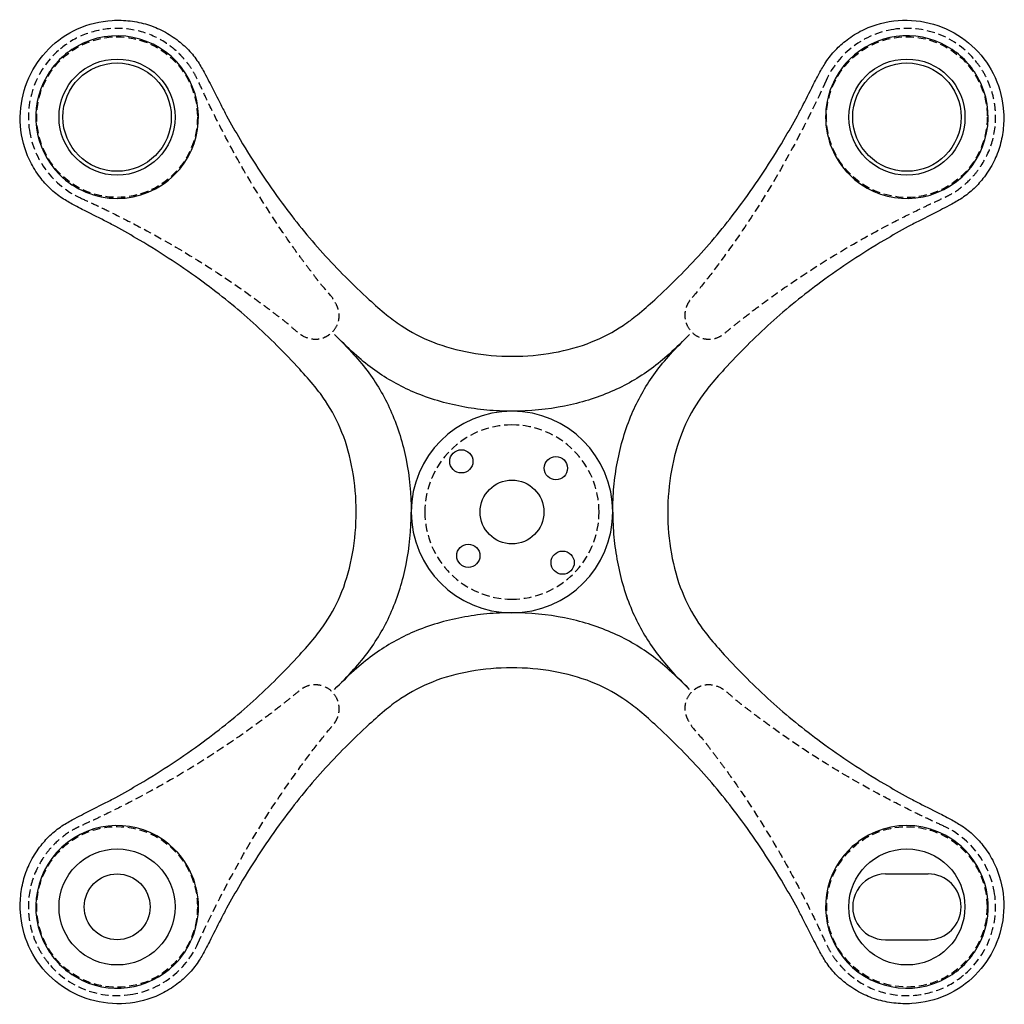
# Model space of a CAD drawing. Units: millimetres. Extents: x 3766 to 4020, y 1368 to 1622.
import ezdxf

# ---------------------------------------------------------------- set-up
doc = ezdxf.new("R2010")
doc.units = ezdxf.units.MM
doc.header["$LTSCALE"] = 16
doc.linetypes.add('CACHE', pattern=[9.525, 6.35, -3.175])
for name, color, linetype in [('fort', 7, 'Continuous'), ('percage', 5, 'Continuous'), ('pointille', 210, 'CACHE')]:
    doc.layers.add(name, color=color, linetype=linetype)

msp = doc.modelspace()

# ---------------------------------------------------------------- linework, layer by layer
at = {"layer": 'fort'}
for p, q in [((3989.61, 1401.26), (4000.62, 1401.26)), ((3989.61, 1384.26), (4000.62, 1384.26))]:
    msp.add_line(p, q, dxfattribs=at)
for centre, radius in [((3791.11, 1596.76), 14), ((3995.12, 1596.76), 14), ((3880.03, 1507.84), 3), ((3904.45, 1506.08), 3), ((3893.11, 1494.76), 8.25), ((3881.83, 1483.46), 3), ((3906.19, 1481.68), 3), ((3791.11, 1392.76), 8.5)]:
    msp.add_circle(centre, radius, dxfattribs=at)
for centre, radius, start, end in [((3791.11, 1596.76), 21, 37.5349, 120.0703), ((3995.11, 1596.77), 21, 59.9228, 135.0106), ((3791.14, 1596.74), 21.03, 120.0881, 134.995), ((3995.09, 1596.73), 21.04, 45.0113, 59.9128), ((3791.15, 1596.74), 21.04, 135.0113, 149.9128), ((3995.11, 1596.76), 21, 134.9977, 180), ((3995.09, 1596.74), 21.03, 30.0881, 44.995), ((3791.11, 1596.76), 21, 314.9994, 37.5349), ((3791.11, 1596.76), 21, 149.9228, 225.0106), ((3995.11, 1596.76), 21, 307.5349, 30.0703), ((3995.11, 1596.76), 21, 180, 225.0022), ((3791.11, 1596.76), 21, 224.9977, 270), ((3791.11, 1596.76), 21, 270, 315.0022), ((3995.11, 1596.76), 21, 224.9994, 307.5349), ((3893.11, 1494.76), 26.03, 90.0075, 179.967), ((3893.11, 1494.76), 26.03, 0.0075, 89.967), ((3893.11, 1494.76), 26.03, 180.0075, 269.967), ((3893.11, 1494.76), 26.03, 270.0075, 0.0075), ((3791.11, 1392.76), 21, 44.9994, 127.5349), ((3995.11, 1392.76), 21, 90, 135.0022), ((3995.11, 1392.76), 21, 44.9977, 90), ((3791.11, 1392.76), 21, 127.5349, 210.0703), ((3791.12, 1392.76), 21, 360, 45.0022), ((3995.11, 1392.76), 21, 134.9994, 217.5349), ((3995.12, 1392.76), 21, 329.9228, 45.0106), ((3989.62, 1392.76), 8.5, 89.9303, 270.0697), ((4000.62, 1392.76), 8.5, 270, 90), ((3791.12, 1392.76), 21, 314.9977, 360), ((3791.14, 1392.78), 21.03, 210.0881, 224.995), ((3995.08, 1392.79), 21.04, 315.0113, 329.9128), ((3995.11, 1392.76), 21, 217.5349, 300.0703), ((3791.14, 1392.8), 21.04, 225.0113, 239.9128), ((3791.11, 1392.76), 21, 239.9228, 315.0106), ((3995.09, 1392.79), 21.03, 300.0881, 314.995)]:
    msp.add_arc(centre, radius, start, end, dxfattribs=at)
for points, knots in [([(3773.47, 1614.41), (3775.61, 1616.56), (3780.73, 1620.08), (3788.3, 1621.92), (3794.48, 1621.74), (3798.98, 1620.81), (3803.21, 1619.05), (3806.87, 1616.65), (3809.99, 1613.83), (3812.26, 1610.79), (3813.85, 1607.93), (3815.67, 1604.37), (3817.44, 1600.83), (3819.98, 1595.98), (3823.35, 1590.1), (3828.06, 1582.54), (3834.99, 1572.6), (3844.1, 1561.35), (3852.08, 1553.42), (3856.25, 1549.59)], [0, 0, 0, 0, 9.096139, 18.334966, 22.996819, 27.595207, 32.043637, 36.697263, 40.660103, 44.621627, 48.010715, 50.487915, 56.603909, 59.878797, 66.931353, 76.915514, 86.605629, 103.287182, 120.28485, 120.28485, 120.28485, 120.28485]), ([(3929.97, 1549.6), (3934.15, 1553.42), (3942.13, 1561.34), (3951.24, 1572.6), (3958.17, 1582.54), (3962.88, 1590.11), (3966.25, 1595.98), (3968.85, 1600.94), (3970.62, 1604.49), (3972.44, 1608.03), (3973.97, 1610.78), (3976.22, 1613.81), (3979.33, 1616.63), (3982.97, 1619.02), (3988.63, 1621.39), (3996.35, 1622.29), (4005.46, 1620.11), (4010.6, 1616.57), (4012.76, 1614.41)], [0, 0, 0, 0, 16.995923, 33.683563, 43.370247, 53.357372, 60.413593, 63.676939, 70.16595, 72.289802, 75.636419, 79.598479, 83.560702, 88.172085, 92.620836, 101.878518, 111.115913, 120.284056, 120.284056, 120.284056, 120.284056]), ([(3838.28, 1531.62), (3834.45, 1535.8), (3826.53, 1543.78), (3815.28, 1552.89), (3805.33, 1559.81), (3797.77, 1564.53), (3791.9, 1567.9), (3786.93, 1570.5), (3783.39, 1572.27), (3779.85, 1574.09), (3777.09, 1575.62), (3774.07, 1577.87), (3771.25, 1580.98), (3768.86, 1584.62), (3766.49, 1590.28), (3765.59, 1598), (3767.77, 1607.11), (3771.31, 1612.25), (3773.47, 1614.41)], [0, 0, 0, 0, 16.995923, 33.683563, 43.370247, 53.357372, 60.413593, 63.676939, 70.16595, 72.289802, 75.636419, 79.598479, 83.560702, 88.172085, 92.620836, 101.878518, 111.115913, 120.284053, 120.284053, 120.284053, 120.284053]), ([(4012.76, 1614.41), (4014.91, 1612.27), (4018.43, 1607.15), (4020.28, 1599.58), (4020.09, 1593.39), (4019.16, 1588.9), (4017.4, 1584.66), (4015, 1581.01), (4012.18, 1577.89), (4009.14, 1575.62), (4006.28, 1574.03), (4002.72, 1572.21), (3999.19, 1570.44), (3994.33, 1567.9), (3988.46, 1564.53), (3980.89, 1559.81), (3970.95, 1552.89), (3959.7, 1543.78), (3951.77, 1535.8), (3947.94, 1531.63)], [0, 0, 0, 0, 9.096136, 18.334962, 22.996815, 27.595204, 32.043633, 36.697259, 40.660099, 44.621623, 48.010712, 50.487912, 56.603905, 59.878794, 66.931349, 76.91551, 86.605626, 103.287179, 120.284848, 120.284848, 120.284848, 120.284848]), ([(3856.25, 1549.59), (3857.7, 1548.27), (3860.33, 1545.92), (3865.6, 1541.96), (3872.76, 1538.24), (3882.54, 1535.59), (3893.16, 1534.69), (3903.76, 1535.59), (3913.5, 1538.23), (3920.63, 1541.95), (3925.89, 1545.91), (3928.52, 1548.26), (3929.98, 1549.59)], [0, 0, 0, 0, 5.88944, 10.578236, 19.723587, 29.964712, 40.826953, 51.595476, 61.76091, 70.939424, 75.569579, 81.502008, 81.502008, 81.502008, 81.502008]), ([(3847.27, 1540.61), (3848.98, 1538.9), (3852.1, 1535.75), (3857.46, 1529.27), (3862.55, 1520.36), (3866.25, 1508.1), (3867.09, 1499.33), (3867.09, 1494.78)], [0, 0, 0, 0, 7.259882, 13.301052, 25.190381, 37.834666, 51.49782, 51.49782, 51.49782, 51.49782]), ([(3893.11, 1520.79), (3890.94, 1520.79), (3886.6, 1520.99), (3878.01, 1522.19), (3868.02, 1525.12), (3859.06, 1530.12), (3852.65, 1535.3), (3849.51, 1538.36), (3847.85, 1540.03)], [0, 0, 0, 0, 6.513497, 13.02069, 25.994911, 37.564418, 43.612948, 50.692417, 50.692417, 50.692417, 50.692417]), ([(3938.96, 1540.61), (3937.25, 1538.89), (3934.1, 1535.77), (3927.62, 1530.42), (3918.71, 1525.33), (3906.45, 1521.63), (3897.69, 1520.79), (3893.13, 1520.79)], [0, 0, 0, 0, 7.259882, 13.301052, 25.190381, 37.834666, 51.49782, 51.49782, 51.49782, 51.49782]), ([(3919.14, 1494.77), (3919.14, 1496.94), (3919.34, 1501.28), (3920.54, 1509.86), (3923.47, 1519.86), (3928.47, 1528.82), (3933.65, 1535.23), (3936.71, 1538.36), (3938.38, 1540.03)], [0, 0, 0, 0, 6.513497, 13.02069, 25.994911, 37.564418, 43.612948, 50.692417, 50.692417, 50.692417, 50.692417]), ([(3838.28, 1457.9), (3839.61, 1459.35), (3841.96, 1461.98), (3845.91, 1467.24), (3849.64, 1474.41), (3852.28, 1484.19), (3853.18, 1494.81), (3852.28, 1505.41), (3849.65, 1515.15), (3845.93, 1522.28), (3841.97, 1527.54), (3839.62, 1530.17), (3838.28, 1531.63)], [0, 0, 0, 0, 5.88944, 10.578236, 19.723587, 29.964712, 40.826953, 51.595476, 61.76091, 70.939424, 75.569579, 81.502008, 81.502008, 81.502008, 81.502008]), ([(3947.94, 1531.63), (3946.62, 1530.17), (3944.27, 1527.55), (3940.32, 1522.28), (3936.59, 1515.12), (3933.95, 1505.34), (3933.04, 1494.71), (3933.94, 1484.12), (3936.58, 1474.38), (3940.3, 1467.25), (3944.26, 1461.99), (3946.61, 1459.36), (3947.94, 1457.9)], [0, 0, 0, 0, 5.88944, 10.578236, 19.723587, 29.964712, 40.826953, 51.595476, 61.76091, 70.939424, 75.569579, 81.502008, 81.502008, 81.502008, 81.502008]), ([(3847.27, 1448.92), (3848.98, 1450.63), (3852.1, 1453.78), (3857.46, 1460.26), (3862.55, 1469.17), (3866.25, 1481.43), (3867.09, 1490.2), (3867.09, 1494.76)], [0, 0, 0, 0, 7.263513, 13.305034, 25.191463, 37.838643, 51.509903, 51.509903, 51.509903, 51.509903]), ([(3919.14, 1494.75), (3919.14, 1492.58), (3919.34, 1488.24), (3920.55, 1479.66), (3923.47, 1469.66), (3928.48, 1460.71), (3933.66, 1454.29), (3936.71, 1451.16), (3938.38, 1449.49)], [0, 0, 0, 0, 6.512735, 13.012656, 25.984535, 37.558595, 43.604301, 50.680334, 50.680334, 50.680334, 50.680334]), ([(3893.1, 1468.74), (3890.93, 1468.73), (3886.59, 1468.54), (3878.01, 1467.33), (3868.01, 1464.41), (3859.06, 1459.4), (3852.64, 1454.22), (3849.51, 1451.16), (3847.85, 1449.49)], [0, 0, 0, 0, 6.512735, 13.012656, 25.984535, 37.558595, 43.604301, 50.680334, 50.680334, 50.680334, 50.680334]), ([(3938.96, 1448.92), (3937.25, 1450.63), (3934.1, 1453.75), (3927.62, 1459.11), (3918.71, 1464.2), (3906.45, 1467.9), (3897.68, 1468.74), (3893.12, 1468.74)], [0, 0, 0, 0, 7.263513, 13.305034, 25.191463, 37.838643, 51.509903, 51.509903, 51.509903, 51.509903]), ([(3773.47, 1375.12), (3771.32, 1377.26), (3767.8, 1382.38), (3765.95, 1389.95), (3766.13, 1396.13), (3767.06, 1400.63), (3768.83, 1404.86), (3771.23, 1408.52), (3774.05, 1411.63), (3777.08, 1413.91), (3779.95, 1415.5), (3783.51, 1417.32), (3787.04, 1419.08), (3791.9, 1421.63), (3797.77, 1425), (3805.33, 1429.71), (3815.28, 1436.64), (3826.53, 1445.75), (3834.45, 1453.73), (3838.28, 1457.9)], [0, 0, 0, 0, 9.096143, 18.334969, 22.996822, 27.595211, 32.04364, 36.697266, 40.660106, 44.62163, 48.010719, 50.487919, 56.603912, 59.878801, 66.931356, 76.915517, 86.605633, 103.287186, 120.284854, 120.284854, 120.284854, 120.284854]), ([(3947.95, 1457.9), (3951.77, 1453.73), (3959.69, 1445.75), (3970.95, 1436.64), (3980.9, 1429.71), (3988.46, 1425), (3994.33, 1421.63), (3999.29, 1419.02), (4002.84, 1417.26), (4006.38, 1415.43), (4009.13, 1413.91), (4012.16, 1411.65), (4014.98, 1408.55), (4017.37, 1404.91), (4019.74, 1399.25), (4020.64, 1391.53), (4018.46, 1382.42), (4014.92, 1377.28), (4012.76, 1375.12)], [0, 0, 0, 0, 16.995923, 33.683563, 43.370247, 53.357372, 60.413593, 63.676939, 70.16595, 72.289802, 75.636419, 79.598479, 83.560702, 88.172085, 92.620836, 101.878518, 111.115913, 120.284053, 120.284053, 120.284053, 120.284053]), ([(3929.98, 1439.93), (3928.53, 1441.26), (3925.9, 1443.61), (3920.63, 1447.56), (3913.47, 1451.29), (3903.69, 1453.93), (3893.06, 1454.83), (3882.47, 1453.93), (3872.73, 1451.3), (3865.6, 1447.58), (3860.34, 1443.62), (3857.71, 1441.27), (3856.25, 1439.93)], [0, 0, 0, 0, 5.88944, 10.578236, 19.723587, 29.964712, 40.826953, 51.595476, 61.76091, 70.939424, 75.569579, 81.502008, 81.502008, 81.502008, 81.502008]), ([(3856.25, 1439.93), (3852.08, 1436.1), (3844.1, 1428.18), (3834.99, 1416.93), (3828.06, 1406.98), (3823.35, 1399.42), (3819.98, 1393.55), (3817.37, 1388.58), (3815.61, 1385.04), (3813.79, 1381.5), (3812.26, 1378.74), (3810, 1375.72), (3806.9, 1372.9), (3803.26, 1370.51), (3797.6, 1368.14), (3789.88, 1367.24), (3780.77, 1369.42), (3775.63, 1372.95), (3773.47, 1375.12)], [0, 0, 0, 0, 16.995923, 33.683563, 43.370247, 53.357372, 60.413593, 63.676939, 70.16595, 72.289802, 75.636419, 79.598479, 83.560702, 88.172085, 92.620836, 101.878518, 111.115913, 120.284058, 120.284058, 120.284058, 120.284058]), ([(4012.76, 1375.12), (4010.62, 1372.97), (4005.5, 1369.45), (3997.93, 1367.6), (3991.74, 1367.78), (3987.25, 1368.71), (3983.01, 1370.47), (3979.36, 1372.88), (3976.24, 1375.7), (3973.97, 1378.73), (3972.38, 1381.6), (3970.56, 1385.15), (3968.79, 1388.69), (3966.25, 1393.55), (3962.88, 1399.42), (3958.16, 1406.98), (3951.24, 1416.93), (3942.13, 1428.18), (3934.15, 1436.1), (3929.98, 1439.93)], [0, 0, 0, 0, 9.096138, 18.334964, 22.996817, 27.595206, 32.043635, 36.697261, 40.660101, 44.621625, 48.010714, 50.487914, 56.603907, 59.878795, 66.931351, 76.915512, 86.605628, 103.287181, 120.284849, 120.284849, 120.284849, 120.284849])]:
    msp.add_open_spline(points, degree=3, knots=knots, dxfattribs=at)
at = {"layer": 'percage'}
for centre in [(3791.11, 1596.76), (3995.12, 1596.76), (3791.11, 1392.76), (3995.11, 1392.76)]:
    msp.add_circle(centre, 15, dxfattribs=at)
at = {"layer": 'pointille', "ltscale": 0.02}
for centre, radius in [((3791.11, 1596.76), 20.74), ((3995.11, 1596.76), 20.75), ((3791.11, 1392.76), 20.75), ((3995.11, 1392.76), 20.71)]:
    msp.add_circle(centre, radius, dxfattribs=at)
for centre, radius, start, end in [((3995.12, 1596.76), 22.92, 98.472, 155.6692), ((3995.12, 1596.76), 22.92, 41.2748, 98.472), ((3791.12, 1596.77), 22.92, 131.2748, 188.4697), ((3791.12, 1596.77), 22.92, 188.4697, 245.6645), ((3893.11, 1494.76), 22.5, 90, 180), ((3893.11, 1494.76), 22.5, 0, 90), ((3893.11, 1494.76), 22.5, 180, 270), ((3893.11, 1494.76), 22.5, 270, 0), ((3995.11, 1392.76), 22.92, 8.4697, 65.6645), ((3995.11, 1392.76), 22.92, 311.2748, 8.4697), ((3791.11, 1392.77), 22.92, 278.472, 335.6692), ((3791.11, 1392.77), 22.92, 221.2748, 278.472)]:
    msp.add_arc(centre, radius, start, end, dxfattribs=at)
for points, knots in [([(3781.67, 1575.87), (3782.87, 1575.3), (3785.43, 1574.18), (3790.5, 1571.72), (3799.47, 1567.16), (3811.7, 1560.15), (3822.29, 1553.09), (3828.29, 1548.7), (3830.55, 1546.99), (3832.1, 1545.79), (3833.82, 1544.49), (3835.65, 1543.07), (3837.27, 1541.51), (3839.43, 1539.94), (3841.54, 1539.31), (3843.62, 1539.47), (3844.93, 1539.94), (3846.07, 1540.64), (3847.31, 1541.82), (3848.32, 1543.62), (3848.57, 1545.62), (3848.24, 1547.18), (3847.66, 1548.66), (3846.22, 1550.9), (3844.42, 1552.73), (3843.08, 1554.45), (3841.94, 1555.93), (3840.33, 1558.08), (3837.69, 1561.59), (3832.06, 1569.54), (3825.21, 1580.36), (3818.95, 1591.82), (3815.71, 1598.29), (3813.84, 1602.19), (3812.79, 1604.52), (3811.63, 1606.97), (3810.6, 1608.93), (3809.39, 1610.63), (3808.27, 1611.96), (3807.38, 1612.93), (3806.52, 1613.77), (3805.67, 1614.5), (3804.73, 1615.2), (3802.03, 1617.11), (3797, 1619.34), (3789.48, 1620.04), (3782.12, 1618.29), (3777.86, 1615.63), (3776, 1613.99)], [0, 0, 0, 0, 4.005684, 8.366142, 16.897433, 34.191968, 50.623635, 55.077607, 56.492777, 59.119464, 60.947718, 62.98783, 66.05204, 67.680957, 70.994297, 72.438879, 73.888513, 75.138644, 76.439167, 78.982525, 81.237601, 82.359151, 83.724168, 86.006818, 90.283765, 91.406747, 92.529778, 95.896253, 99.469595, 105.699057, 125.137614, 137.854578, 144.865157, 146.838106, 150.804351, 152.551483, 154.960946, 157.454744, 158.787355, 160.192124, 161.380006, 162.406601, 163.546807, 164.911392, 172.316743, 179.827903, 187.269465, 194.702686, 194.702686, 194.702686, 194.702686]), ([(3974.23, 1606.2), (3969.48, 1595.71), (3961.64, 1580.9), (3950.93, 1564.81), (3944.93, 1556.72), (3941.64, 1552.56), (3939.74, 1550.24), (3939.17, 1549.57), (3938.81, 1549.1), (3938.53, 1548.63), (3938.23, 1548.04), (3938, 1547.39), (3937.82, 1546.63), (3937.69, 1545.44), (3937.87, 1544.11), (3938.54, 1542.41), (3939.76, 1540.81), (3941.92, 1539.58), (3944.39, 1539.25), (3946.38, 1539.79), (3947.53, 1540.5), (3948.72, 1541.49), (3950.37, 1542.85), (3953.18, 1545.08), (3957.66, 1548.53), (3966.77, 1555.11), (3978.61, 1562.61), (3990.24, 1568.97), (3997.25, 1572.46), (4001.44, 1574.45), (4003.72, 1575.5), (4005.65, 1576.38), (4007.95, 1577.66), (4010.53, 1579.65), (4012.82, 1582.13), (4015.29, 1585.48), (4017.7, 1590.91), (4018.27, 1597.16), (4017.5, 1602.14), (4016.34, 1605.67), (4014.62, 1608.99), (4013.15, 1610.96), (4012.35, 1611.88)], [0, 0, 0, 0, 34.552288, 50.176678, 57.95045, 64.761011, 66.085939, 66.935738, 67.390068, 67.869, 68.582483, 69.362188, 69.949777, 70.926842, 72.94399, 73.91303, 76.404169, 78.854739, 81.230425, 83.731914, 84.929598, 85.26653, 88.380063, 91.343756, 96.011348, 105.363036, 125.028998, 138.047251, 145.102146, 148.514805, 151.975439, 152.626003, 154.864534, 159.853085, 162.361148, 164.991527, 172.312819, 179.948084, 183.55781, 187.394144, 191.046168, 194.73708, 194.73708, 194.73708, 194.73708]), ([(3812, 1383.32), (3816.74, 1393.82), (3824.59, 1408.63), (3835.3, 1424.72), (3841.3, 1432.81), (3844.59, 1436.97), (3846.49, 1439.28), (3847.05, 1439.95), (3847.42, 1440.43), (3847.7, 1440.89), (3848, 1441.48), (3848.23, 1442.14), (3848.41, 1442.9), (3848.54, 1444.09), (3848.36, 1445.42), (3847.69, 1447.12), (3846.47, 1448.72), (3844.31, 1449.95), (3841.84, 1450.28), (3839.84, 1449.74), (3838.7, 1449.02), (3837.5, 1448.04), (3835.85, 1446.68), (3833.05, 1444.45), (3828.57, 1440.99), (3819.46, 1434.42), (3807.61, 1426.91), (3795.99, 1420.56), (3788.98, 1417.06), (3784.79, 1415.07), (3782.51, 1414.03), (3780.58, 1413.15), (3778.28, 1411.87), (3775.7, 1409.88), (3773.41, 1407.39), (3770.94, 1404.04), (3768.53, 1398.62), (3767.95, 1392.37), (3768.73, 1387.39), (3769.88, 1383.86), (3771.61, 1380.54), (3773.07, 1378.57), (3773.88, 1377.64)], [0, 0, 0, 0, 34.552288, 50.176678, 57.95045, 64.761011, 66.085939, 66.935738, 67.390068, 67.869, 68.582483, 69.362188, 69.949777, 70.926842, 72.94399, 73.91303, 76.404169, 78.854739, 81.230425, 83.731914, 84.929598, 85.26653, 88.380063, 91.343756, 96.011348, 105.363036, 125.028998, 138.047251, 145.102146, 148.514805, 151.975439, 152.626003, 154.864534, 159.853085, 162.361148, 164.991527, 172.312819, 179.948084, 183.55781, 187.394144, 191.046168, 194.73708, 194.73708, 194.73708, 194.73708]), ([(4004.56, 1413.66), (4003.35, 1414.23), (4000.8, 1415.35), (3995.73, 1417.81), (3986.76, 1422.36), (3974.53, 1429.37), (3963.93, 1436.43), (3957.94, 1440.83), (3955.68, 1442.53), (3954.13, 1443.73), (3952.4, 1445.04), (3950.58, 1446.46), (3948.96, 1448.02), (3946.79, 1449.59), (3944.69, 1450.21), (3942.61, 1450.05), (3941.3, 1449.58), (3940.16, 1448.89), (3938.92, 1447.71), (3937.9, 1445.9), (3937.66, 1443.91), (3937.99, 1442.35), (3938.57, 1440.86), (3940.01, 1438.63), (3941.81, 1436.79), (3943.15, 1435.08), (3944.29, 1433.6), (3945.9, 1431.45), (3948.54, 1427.94), (3954.17, 1419.98), (3961.02, 1409.16), (3967.28, 1397.7), (3970.51, 1391.23), (3972.38, 1387.34), (3973.44, 1385), (3974.6, 1382.56), (3975.63, 1380.59), (3976.84, 1378.89), (3977.96, 1377.56), (3978.85, 1376.6), (3979.71, 1375.76), (3980.56, 1375.03), (3981.5, 1374.32), (3984.2, 1372.41), (3989.23, 1370.19), (3996.75, 1369.49), (4004.11, 1371.24), (4008.37, 1373.9), (4010.23, 1375.53)], [0, 0, 0, 0, 4.005684, 8.366142, 16.897433, 34.191968, 50.623635, 55.077607, 56.492777, 59.119464, 60.947718, 62.98783, 66.05204, 67.680957, 70.994297, 72.438879, 73.888513, 75.138644, 76.439167, 78.982525, 81.237601, 82.359151, 83.724168, 86.006818, 90.283765, 91.406747, 92.529778, 95.896253, 99.469595, 105.699057, 125.137614, 137.854578, 144.865157, 146.838106, 150.804351, 152.551483, 154.960946, 157.454744, 158.787355, 160.192124, 161.380006, 162.406601, 163.546807, 164.911392, 172.316743, 179.827903, 187.269465, 194.702686, 194.702686, 194.702686, 194.702686])]:
    msp.add_open_spline(points, degree=3, knots=knots, dxfattribs=at)

doc.saveas('drawing.dxf')
